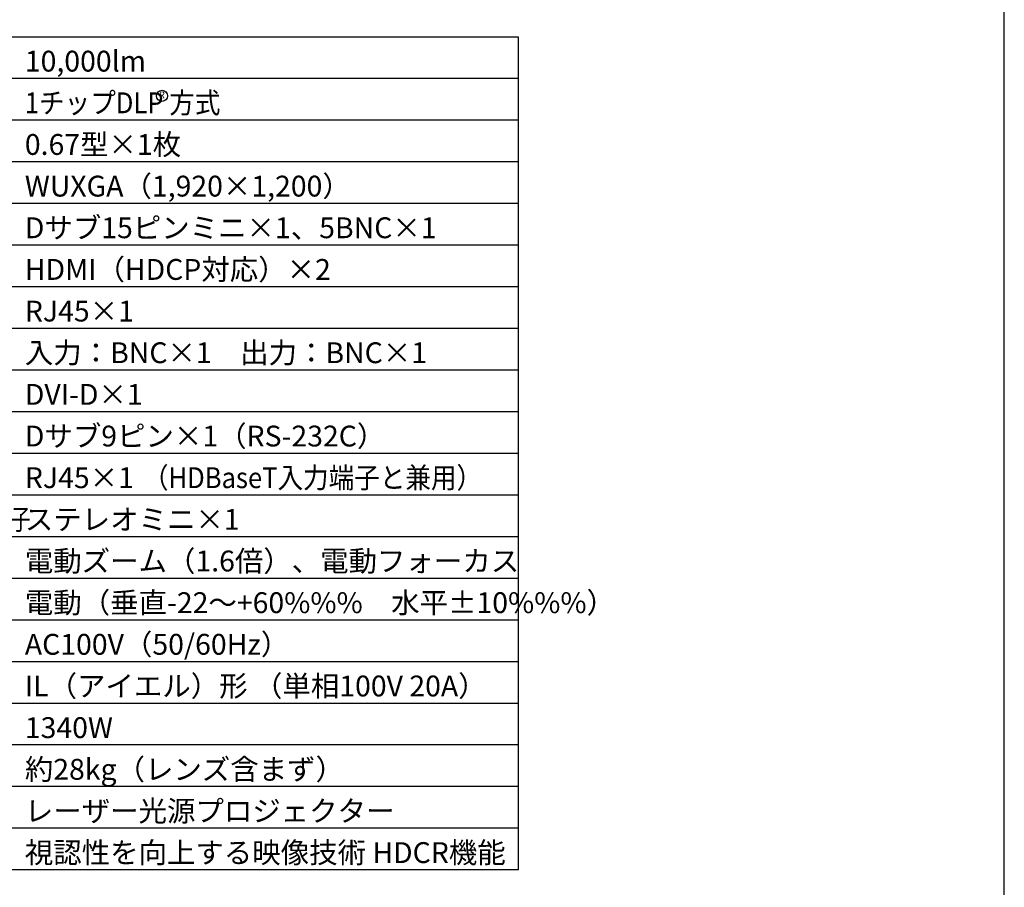
# Model space of a CAD drawing. Extents: x 1000 to 27000, y 2500 to 40000.
# Drawn here: x 12826 to 27000, y 15250 to 27747 of the extents above; entities that cross this region are included whole.
import ezdxf
from ezdxf.enums import TextEntityAlignment as Align

# ---------------------------------------------------------------- set-up
doc = ezdxf.new("R2010")
doc.units = 0
doc.header["$LTSCALE"] = 400
doc.header["$MEASUREMENT"] = 0
doc.layers.get('0').update_dxf_attribs({"linetype": 'CONTINUOUS'})
for name, color, linetype in [('MOJI', 7, 'CONTINUOUS'), ('SWAKU', 7, 'CONTINUOUS'), ('WAKU', 4, 'CONTINUOUS')]:
    doc.layers.add(name, color=color, linetype=linetype)
doc.styles.get("Standard").update_dxf_attribs({"font": 'SIMPLEX', "bigfont": 'BIGFONT'})

# ---------------------------------------------------------------- blocks, each defined once
blk = doc.blocks.new('LP-WU9100BJ_104S_SET_LL-905')
blk.add_circle((5375, -12550), 80)
at = {"layer": 'SWAKU', "color": 1, "linetype": 'Continuous'}
for p, q in [((10500, -12300), (-1500, -12300)), ((10500, -12900), (-1500, -12900)), ((10500, -13500), (-1500, -13500)), ((10500, -14100), (-1500, -14100)), ((10500, -14700), (-1500, -14700)), ((10500, -15300), (500, -15300)), ((10500, -15900), (500, -15900)), ((10500, -16500), (500, -16500)), ((10500, -17100), (-1500, -17100)), ((10500, -17700), (-1500, -17700)), ((10500, -18300), (-1500, -18300)), ((10500, -18900), (-1500, -18900)), ((10500, -19500), (-1500, -19500)), ((10500, -20100), (-1500, -20100)), ((10500, -20700), (-1500, -20700)), ((10500, -21300), (-1500, -21300)), ((10500, -21900), (-1500, -21900)), ((10500, -22500), (-1500, -22500)), ((10500, -23100), (-1500, -23100))]:
    blk.add_line(p, q, dxfattribs=at)
at = {"layer": 'SWAKU', "color": 2, "linetype": 'Continuous'}
blk.add_line((10500, -23700), (-1500, -23700), dxfattribs=at)
blk.add_line((10500, -23700), (-1500, -23700), dxfattribs=at)
blk.add_lwpolyline([(-1500, -11700), (10500, -11700), (10500, -23700), (-1500, -23700)], close=True, dxfattribs=at)
at = {"layer": 'MOJI', "color": 7}
for s, p in [('10,000lm', (3400, -12200)), ('0.67型×1枚', (3400, -13400)), ('WUXGA（1,920×1,200）', (3400, -14000)), ('Dサブ15ピンミニ×1、5BNC×1', (3400, -14600)), ('HDMI（HDCP対応）×2', (3400, -15200)), ('RJ45×1', (3400, -15800)), ('入力：BNC×1\u3000出力：BNC×1', (3400, -16400)), ('DVI-D×1', (3400, -17000)), ('Dサブ9ピン×1（RS-232C）', (3400, -17600)), ('RJ45×1', (3400, -18200)), ('ステレオミニ×1', (3400, -18800)), ('電動ズーム（1.6倍）、電動フォーカス', (3400, -19400)), ('電動（垂直-22～+60%%%\u3000水平±10%%%）', (3400, -20000)), ('AC100V（50/60Hz）', (3400, -20600)), ('IL（アイエル）形 （単相100V 20A）', (3400, -21200)), ('1340W', (3400, -21800)), ('約28kg（レンズ含まず）', (3400, -22400)), ('レーザー光源プロジェクター', (3400, -23000)), ('視認性を向上する映像技術 HDCR機能', (3400, -23600))]:
    blk.add_text(s, height=300, dxfattribs=at).set_placement(p)
for s, width, p in [('1チップDLP 方式', 0.9, (3400, -12800)), ('（HDBaseT入力端子と兼用）', 0.9, (5100, -18200)), ('リモートコントロール信号入力端子', 0.7, (-1100, -18800))]:
    blk.add_text(s, height=300, dxfattribs=dict(at, width=width)).set_placement(p)
at = {"layer": 'MOJI', "color": 7, "width": 0.9}
blk.add_text('R', height=100, dxfattribs=at).set_placement((5375, -12550), align=Align.MIDDLE)

msp = doc.modelspace()

# ---------------------------------------------------------------- linework, layer by layer
at = {"layer": 'WAKU', "color": 5}
msp.add_lwpolyline([(1000, 2500), (27000, 2500), (27000, 40000), (1000, 40000)], close=True, dxfattribs=at)

# ---------------------------------------------------------------- block references
msp.add_blockref('LP-WU9100BJ_104S_SET_LL-905', (9500, 39200))

doc.saveas('drawing.dxf')
